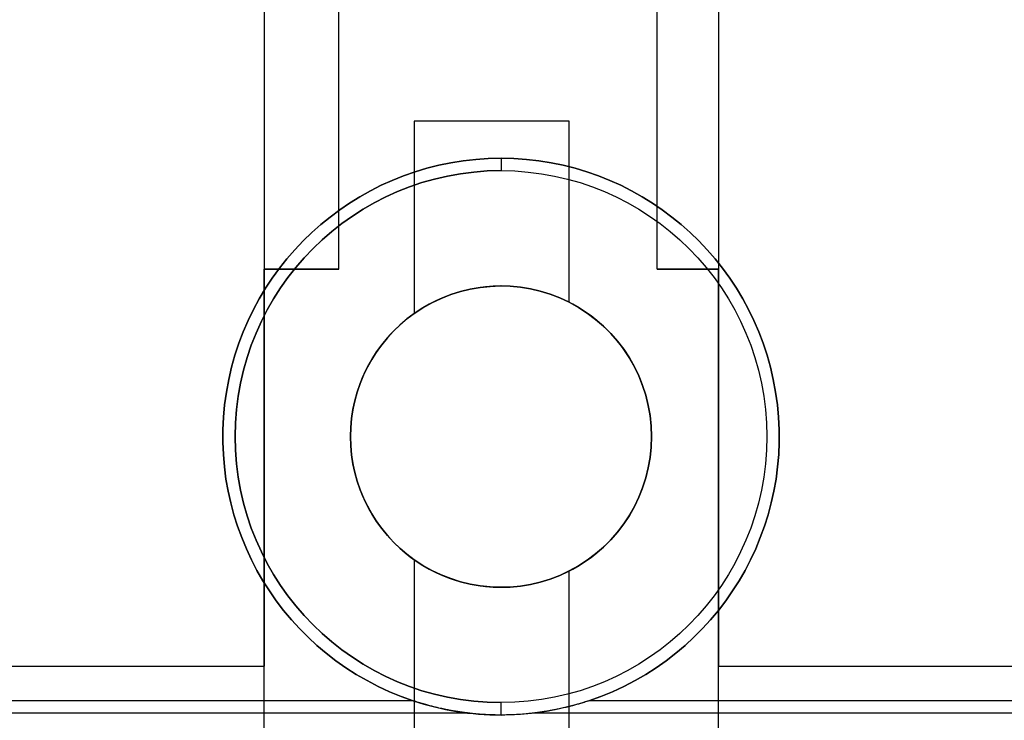
# Model space of a CAD drawing. Units: inches. Extents: x 10.73 to 14.27, y 13.65 to 19.55.
# Drawn here: x 12.79 to 13.41, y 18.39 to 18.83 of the extents above; entities that cross this region are included whole.
import ezdxf

# ---------------------------------------------------------------- set-up
doc = ezdxf.new("R2010")
doc.units = ezdxf.units.IN
doc.header["$MEASUREMENT"] = 0

# ---------------------------------------------------------------- blocks, each defined once
blk = doc.blocks.new('A$C7A1F3E2A')
at = {"color": 254, "true_color": 0xd4d9db, "extrusion": (-1, 0, 0)}
for p, q in [((0.4876, 2.0748, 0.06772), (0.4876, 2.82283, 0.06772)), ((0.44016, 2.54443, 0.42441), (0.44016, 2.0748, 0.42441)), ((0.4876, 2.0748, 0.42441), (0.4876, 2.54443, 0.42441)), ((0.44016, 2.44094, 2.69685), (0.44016, 1.82283, 2.69685)), ((0.63386, 2.05381, 0.68898), (0.63386, 2.1689, 0.68898)), ((0.63386, 2.1689), (0.63386, 2.1689, 0.68898)), ((0.63386, 2.05381), (0.63386, 2.1689)), ((0.44016, 2.0748, 0.06772), (0.44016, 2.0748, 0.42441)), ((0.44016, 1.69291, 0.06772), (0.44016, 2.0748, 0.06772)), ((0.4876, 2.0748, 0.42441), (0.4876, 2.0748, 0.06772)), ((0.63386, 2.05381), (0.63386, 2.05381, 0.68898)), ((0.63386, 1.8832), (0.63386, 1.8832, 0.68898)), ((0.63386, 1.58996), (0.63386, 1.8832)), ((0.63386, 1.7052, 0.68898), (0.63386, 1.8832, 0.68898)), ((0.44016, 1.69291, 1.78189), (0.44016, 1.82283, 1.78189)), ((0.44016, 1.82283, 2.69685), (0.44016, 1.82283, 1.78189))]:
    blk.add_line(p, q, dxfattribs=at)
at = {"color": 254, "true_color": 0xd4d9db}
for p, q in [((0.4876, 2.0748, 0.06772), (0.4876, 2.82283, 0.06772)), ((0.68976, 2.0748, 0.06772), (0.68976, 2.82283, 0.06772)), ((0.44016, 2.44094, 2.69685), (0.44016, 1.82283, 2.69685)), ((0.72874, 2.44094, 2.69685), (0.72874, 1.82283, 2.69685)), ((0.44016, 1.69291, 0.06772), (0.44016, 2.0748, 0.06772)), ((0.4876, 2.0748, 0.06772), (0.44016, 2.0748, 0.06772)), ((0.72874, 2.0748, 0.06772), (0.68976, 2.0748, 0.06772)), ((0.72874, 1.69291, 0.06772), (0.72874, 2.0748, 0.06772)), ((0.63386, 2.05381), (0.63386, 2.05381, 0.68898)), ((0.53543, 2.0467), (0.53543, 2.0467, 0.68898)), ((0.49488, 1.9685), (0.49488, 1.9685, 2.69685)), ((0.49488, 1.9685), (0.49488, 1.9685, 2.69685)), ((0.68622, 1.9685), (0.68622, 1.9685, 2.69685)), ((0.68622, 1.9685), (0.68622, 1.9685, 2.69685)), ((0.53543, 1.89031), (0.53543, 1.89031, 0.68898)), ((0.63386, 1.8832), (0.63386, 1.8832, 0.68898)), ((-0.45236, 1.82283, 2.69685), (0.44016, 1.82283, 2.69685)), ((0.72874, 1.82283, 2.69685), (1.66063, 1.82283, 2.69685))]:
    blk.add_line(p, q, dxfattribs=at)
at = {"color": 254, "true_color": 0xd4d9db, "extrusion": (1, 0, 0)}
for p, q in [((0.68976, 2.0748, 0.06772), (0.68976, 2.82283, 0.06772)), ((0.68976, 2.0748, 0.42441), (0.68976, 2.54443, 0.42441)), ((0.72874, 2.54443, 0.42441), (0.72874, 2.0748, 0.42441)), ((0.72874, 2.44094, 2.69685), (0.72874, 1.82283, 2.69685)), ((0.53543, 2.1689), (0.53543, 2.0467)), ((0.53543, 2.1689), (0.53543, 2.1689, 0.68898)), ((0.53543, 2.1689, 0.68898), (0.53543, 2.0467, 0.68898)), ((0.68976, 2.0748, 0.06772), (0.68976, 2.0748, 0.42441)), ((0.72874, 2.0748, 0.06772), (0.72874, 2.0748, 0.42441)), ((0.72874, 1.69291, 0.06772), (0.72874, 2.0748, 0.06772)), ((0.53543, 2.0467), (0.53543, 2.0467, 0.68898)), ((0.53543, 1.89031), (0.53543, 1.89031, 0.68898)), ((0.53543, 1.89031, 0.68898), (0.53543, 1.58996, 0.68898)), ((0.53543, 1.89031), (0.53543, 1.58996)), ((0.72874, 1.82283, 1.78189), (0.72874, 1.82283, 2.69685)), ((0.72874, 1.69291, 1.78189), (0.72874, 1.82283, 1.78189))]:
    blk.add_line(p, q, dxfattribs=at)
at = {"color": 254, "true_color": 0xd4d9db, "extrusion": (0, 1e-16, -1)}
for p, q in [((0.44016, 2.54443, 0.42441), (0.44016, 2.0748, 0.42441)), ((0.4876, 2.0748, 0.42441), (0.4876, 2.54443, 0.42441)), ((0.68976, 2.0748, 0.42441), (0.68976, 2.54443, 0.42441)), ((0.72874, 2.54443, 0.42441), (0.72874, 2.0748, 0.42441)), ((0.53543, 2.1689, 0.68898), (0.53543, 2.0467, 0.68898)), ((0.63386, 2.1689, 0.68898), (0.53543, 2.1689, 0.68898)), ((0.63386, 2.1689), (0.53543, 2.1689)), ((0.53543, 2.1689), (0.53543, 2.0467)), ((0.63386, 2.05381, 0.68898), (0.63386, 2.1689, 0.68898)), ((0.63386, 2.05381), (0.63386, 2.1689)), ((0.44016, 2.0748, 0.42441), (0.4876, 2.0748, 0.42441)), ((0.68976, 2.0748, 0.42441), (0.72874, 2.0748, 0.42441)), ((0.53543, 1.89031, 0.68898), (0.53543, 1.58996, 0.68898)), ((0.53543, 1.89031), (0.53543, 1.58996)), ((0.63386, 1.7052, 0.68898), (0.63386, 1.8832, 0.68898)), ((0.63386, 1.58996), (0.63386, 1.8832)), ((-0.45236, 1.82283, 1.78189), (0.44016, 1.82283, 1.78189)), ((0.44016, 1.69291, 1.78189), (0.44016, 1.82283, 1.78189)), ((0.72874, 1.82283, 1.78189), (1.66063, 1.82283, 1.78189)), ((0.72874, 1.69291, 1.78189), (0.72874, 1.82283, 1.78189))]:
    blk.add_line(p, q, dxfattribs=at)
at = {"color": 254, "true_color": 0xd4d9db, "extrusion": (0, -1, -1e-16)}
for p, q in [((0.63386, 2.1689), (0.53543, 2.1689)), ((0.63386, 2.1689, 0.68898), (0.53543, 2.1689, 0.68898)), ((0.53543, 2.1689), (0.53543, 2.1689, 0.68898)), ((0.63386, 2.1689), (0.63386, 2.1689, 0.68898))]:
    blk.add_line(p, q, dxfattribs=at)
at = {"color": 250}
for p, q in [((0.59055, 2.1374, 2.86614), (0.59055, 2.1374, 2.69685)), ((0.59055, 2.1374, 2.86614), (0.59055, 2.1374, 2.69685)), ((0.5347, 1.80079, 2.87402), (-0.5347, 1.80079, 2.87402)), ((0.5347, 1.80079, 2.87402), (-0.5347, 1.80079, 2.87402)), ((0.59055, 1.79961, 2.86614), (0.59055, 1.79961, 2.69685)), ((0.59055, 1.79961, 2.86614), (0.59055, 1.79961, 2.69685)), ((1.77165, 1.80079, 2.87402), (0.6464, 1.80079, 2.87402)), ((1.77165, 1.80079, 2.87402), (0.6464, 1.80079, 2.87402)), ((0.57015, 1.79291, 2.89764), (-0.57015, 1.79291, 2.89764)), ((0.57015, 1.79291, 2.88189), (-0.57015, 1.79291, 2.88189)), ((0.57015, 1.79291, 2.89764), (0.57015, 1.79291, 2.88189)), ((0.61095, 1.79291, 2.89764), (0.61095, 1.79291, 2.88189)), ((1.77165, 1.79291, 2.89764), (0.61095, 1.79291, 2.89764)), ((1.77165, 1.79291, 2.88189), (0.61095, 1.79291, 2.88189))]:
    blk.add_line(p, q, dxfattribs=at)
at = {"color": 254, "true_color": 0xd4d9db, "extrusion": (0, 1, 1e-16)}
for p, q in [((0.44016, 2.0748, 0.06772), (0.44016, 2.0748, 0.42441)), ((0.44016, 2.0748, 0.42441), (0.4876, 2.0748, 0.42441)), ((0.4876, 2.0748, 0.06772), (0.44016, 2.0748, 0.06772)), ((0.4876, 2.0748, 0.42441), (0.4876, 2.0748, 0.06772)), ((0.72874, 2.0748, 0.06772), (0.68976, 2.0748, 0.06772)), ((0.68976, 2.0748, 0.06772), (0.68976, 2.0748, 0.42441)), ((0.68976, 2.0748, 0.42441), (0.72874, 2.0748, 0.42441)), ((0.72874, 2.0748, 0.06772), (0.72874, 2.0748, 0.42441)), ((-0.45236, 1.82283, 2.69685), (0.44016, 1.82283, 2.69685)), ((-0.45236, 1.82283, 1.78189), (0.44016, 1.82283, 1.78189)), ((0.44016, 1.82283, 2.69685), (0.44016, 1.82283, 1.78189)), ((0.72874, 1.82283, 2.69685), (1.66063, 1.82283, 2.69685)), ((0.72874, 1.82283, 1.78189), (1.66063, 1.82283, 1.78189)), ((0.72874, 1.82283, 1.78189), (0.72874, 1.82283, 2.69685))]:
    blk.add_line(p, q, dxfattribs=at)
at = {"color": 250, "extrusion": (0, 1, 1.78e-14)}
for p, q in [((0.57015, 1.79291, 2.88189), (-0.57015, 1.79291, 2.88189)), ((0.57015, 1.79291, 2.89764), (-0.57015, 1.79291, 2.89764)), ((0.57015, 1.79291, 2.89764), (0.57015, 1.79291, 2.88189)), ((0.61095, 1.79291, 2.89764), (0.61095, 1.79291, 2.88189)), ((1.77165, 1.79291, 2.89764), (0.61095, 1.79291, 2.89764)), ((1.77165, 1.79291, 2.88189), (0.61095, 1.79291, 2.88189))]:
    blk.add_line(p, q, dxfattribs=at)
at = {"color": 250, "extrusion": (0, 1e-16, -1)}
for centre, radius, start, end in [((-0.59055, 1.9685, -2.87402), 0.17677, 288.41832, 90), ((-0.59055, 1.9685, -2.87402), 0.17677, 90, 251.58168), ((-0.59055, 1.9685, -2.69685), 0.1689, 270, 90), ((-0.59055, 1.9685, -2.69685), 0.1689, 270, 90), ((-0.59055, 1.9685, -2.69685), 0.1689, 90, 270), ((-0.59055, 1.9685, -2.86614), 0.1689, 90, 270), ((-0.59055, 1.9685, -2.86614), 0.1689, 90, 270), ((-0.59055, 1.9685, -2.69685), 0.1689, 90, 270), ((-0.59055, 1.9685, -2.87402), 0.17677, 251.58168, 270), ((-0.59055, 1.9685, -2.87402), 0.17677, 251.58168, 270)]:
    blk.add_arc(centre, radius, start, end, dxfattribs=at)
at = {"color": 250}
for centre, radius, start, end in [((0.59055, 1.9685, 2.87402), 0.17677, 90, 251.58168), ((0.59055, 1.9685, 2.87402), 0.17677, 288.41832, 90), ((0.59055, 1.9685, 2.86614), 0.1689, 90, 270), ((0.59055, 1.9685, 2.86614), 0.1689, 90, 270), ((0.59055, 1.9685, 2.87402), 0.17677, 251.58168, 270), ((0.59055, 1.9685, 2.87402), 0.17677, 251.58168, 270)]:
    blk.add_arc(centre, radius, start, end, dxfattribs=at)
at = {"color": 250, "extrusion": (1, 0, 0)}
blk.add_arc((2.14528, 2.86614, 0.59055), 0.00787, 90, 180, dxfattribs=at)
blk.add_arc((2.14528, 2.86614, 0.59055), 0.00787, 90, 180, dxfattribs=at)
at = {"color": 254, "true_color": 0xd4d9db, "extrusion": (0, 1e-16, -1)}
for centre, start, end in [((-0.59055, 1.9685, -0.68898), 54.82108, 116.91543), ((-0.59055, 1.9685), 116.91543, 180), ((-0.59055, 1.9685), 0, 54.82108), ((-0.59055, 1.9685), 305.17892, 0), ((-0.59055, 1.9685), 180, 243.08457), ((-0.59055, 1.9685, -0.68898), 243.08457, 305.17892)]:
    blk.add_arc(centre, 0.09567, start, end, dxfattribs=at)
at = {"color": 254, "true_color": 0xd4d9db}
for centre, start, end in [((0.59055, 1.9685, 2.69685), 0, 180), ((0.59055, 1.9685, 2.69685), 0, 180), ((0.59055, 1.9685, 0.68898), 63.08457, 125.17892), ((0.59055, 1.9685), 0, 63.08457), ((0.59055, 1.9685), 125.17892, 180), ((0.59055, 1.9685), 180, 234.82108), ((0.59055, 1.9685, 2.69685), 180, 0), ((0.59055, 1.9685, 2.69685), 180, 0), ((0.59055, 1.9685), 296.91543, 0), ((0.59055, 1.9685, 0.68898), 234.82108, 296.91543)]:
    blk.add_arc(centre, 0.09567, start, end, dxfattribs=at)
at = {"color": 250, "extrusion": (-1, 0, 0)}
blk.add_arc((-1.79173, 2.86614, -0.59055), 0.00787, 90, 180, dxfattribs=at)
blk.add_arc((-1.79173, 2.86614, -0.59055), 0.00787, 90, 180, dxfattribs=at)
at = {"color": 250}
for points, knots in [([(0.54123, 1.79875, 2.87428), (0.54023, 1.79904, 2.87421), (0.53919, 1.79936, 2.87414), (0.5381, 1.79969, 2.87409), (0.53701, 1.80003, 2.87404), (0.53588, 1.8004, 2.87402), (0.5347, 1.80079, 2.87402)], [0.93333333, 0.93333333, 0.93333333, 0.93333333, 0.96666667, 0.96666667, 0.96666667, 1, 1, 1, 1]), ([(0.54123, 1.79875, 2.87428), (0.54023, 1.79904, 2.87421), (0.53919, 1.79936, 2.87414), (0.5381, 1.79969, 2.87409), (0.53701, 1.80003, 2.87404), (0.53588, 1.8004, 2.87402), (0.5347, 1.80079, 2.87402)], [0.93333333, 0.93333333, 0.93333333, 0.93333333, 0.96666667, 0.96666667, 0.96666667, 1, 1, 1, 1]), ([(0.55296, 1.79577, 2.87582), (0.55237, 1.7959, 2.87571), (0.55175, 1.79604, 2.8756), (0.55109, 1.79619, 2.87549), (0.55043, 1.79634, 2.87539), (0.54974, 1.79651, 2.87528), (0.549, 1.79668, 2.87517)], [0.76666667, 0.76666667, 0.76666667, 0.76666667, 0.8, 0.8, 0.8, 0.83333333, 0.83333333, 0.83333333, 0.83333333]), ([(0.55296, 1.79577, 2.87582), (0.55237, 1.7959, 2.87571), (0.55175, 1.79604, 2.8756), (0.55109, 1.79619, 2.87549), (0.55043, 1.79634, 2.87539), (0.54974, 1.79651, 2.87528), (0.549, 1.79668, 2.87517)], [0.76666667, 0.76666667, 0.76666667, 0.76666667, 0.8, 0.8, 0.8, 0.83333333, 0.83333333, 0.83333333, 0.83333333]), ([(0.5562, 1.7951, 2.87644), (0.55571, 1.7952, 2.87634), (0.5552, 1.7953, 2.87624), (0.55466, 1.79541, 2.87613), (0.55412, 1.79553, 2.87603), (0.55356, 1.79565, 2.87592), (0.55296, 1.79577, 2.87582)], [0.7, 0.7, 0.7, 0.7, 0.73333333, 0.73333333, 0.73333333, 0.76666667, 0.76666667, 0.76666667, 0.76666667]), ([(0.5562, 1.7951, 2.87644), (0.55571, 1.7952, 2.87634), (0.5552, 1.7953, 2.87624), (0.55466, 1.79541, 2.87613), (0.55412, 1.79553, 2.87603), (0.55356, 1.79565, 2.87592), (0.55296, 1.79577, 2.87582)], [0.7, 0.7, 0.7, 0.7, 0.73333333, 0.73333333, 0.73333333, 0.76666667, 0.76666667, 0.76666667, 0.76666667]), ([(0.6354, 1.79752, 2.87473), (0.63463, 1.79731, 2.87482), (0.63389, 1.79713, 2.87492), (0.63319, 1.79695, 2.87501), (0.63248, 1.79678, 2.87511), (0.63181, 1.79661, 2.87521), (0.63117, 1.79646, 2.87531), (0.63053, 1.79631, 2.87541), (0.62992, 1.79617, 2.87551), (0.62933, 1.79604, 2.87561)], [0.12121212, 0.12121212, 0.12121212, 0.12121212, 0.15151515, 0.15151515, 0.15151515, 0.18181818, 0.18181818, 0.18181818, 0.21212121, 0.21212121, 0.21212121, 0.21212121]), ([(0.6354, 1.79752, 2.87473), (0.63463, 1.79731, 2.87482), (0.63389, 1.79713, 2.87492), (0.63319, 1.79695, 2.87501), (0.63248, 1.79678, 2.87511), (0.63181, 1.79661, 2.87521), (0.63117, 1.79646, 2.87531), (0.63053, 1.79631, 2.87541), (0.62992, 1.79617, 2.87551), (0.62933, 1.79604, 2.87561)], [0.12121212, 0.12121212, 0.12121212, 0.12121212, 0.15151515, 0.15151515, 0.15151515, 0.18181818, 0.18181818, 0.18181818, 0.21212121, 0.21212121, 0.21212121, 0.21212121]), ([(0.6433, 1.79979, 2.87408), (0.64231, 1.79948, 2.87412), (0.64136, 1.79919, 2.87417), (0.64045, 1.79892, 2.87424), (0.63953, 1.79865, 2.87431), (0.63865, 1.7984, 2.87438), (0.63781, 1.79817, 2.87446)], [0.03030303, 0.03030303, 0.03030303, 0.03030303, 0.06060606, 0.06060606, 0.06060606, 0.09090909, 0.09090909, 0.09090909, 0.09090909]), ([(0.6433, 1.79979, 2.87408), (0.64231, 1.79948, 2.87412), (0.64136, 1.79919, 2.87417), (0.64045, 1.79892, 2.87424), (0.63953, 1.79865, 2.87431), (0.63865, 1.7984, 2.87438), (0.63781, 1.79817, 2.87446)], [0.03030303, 0.03030303, 0.03030303, 0.03030303, 0.06060606, 0.06060606, 0.06060606, 0.09090909, 0.09090909, 0.09090909, 0.09090909]), ([(0.56119, 1.79419, 2.8776), (0.56084, 1.79425, 2.8775), (0.56048, 1.79431, 2.87741), (0.5601, 1.79437, 2.87732), (0.55972, 1.79444, 2.87723), (0.55933, 1.79451, 2.87713), (0.55891, 1.79459, 2.87704)], [0.56666667, 0.56666667, 0.56666667, 0.56666667, 0.6, 0.6, 0.6, 0.63333333, 0.63333333, 0.63333333, 0.63333333]), ([(0.56119, 1.79419, 2.8776), (0.56084, 1.79425, 2.8775), (0.56048, 1.79431, 2.87741), (0.5601, 1.79437, 2.87732), (0.55972, 1.79444, 2.87723), (0.55933, 1.79451, 2.87713), (0.55891, 1.79459, 2.87704)], [0.56666667, 0.56666667, 0.56666667, 0.56666667, 0.6, 0.6, 0.6, 0.63333333, 0.63333333, 0.63333333, 0.63333333]), ([(0.56312, 1.79387, 2.87812), (0.56282, 1.79392, 2.87804), (0.56252, 1.79397, 2.87795), (0.56219, 1.79402, 2.87786), (0.56187, 1.79407, 2.87777), (0.56154, 1.79413, 2.87769), (0.56119, 1.79419, 2.8776)], [0.5, 0.5, 0.5, 0.5, 0.53333333, 0.53333333, 0.53333333, 0.56666667, 0.56666667, 0.56666667, 0.56666667]), ([(0.56312, 1.79387, 2.87812), (0.56282, 1.79392, 2.87804), (0.56252, 1.79397, 2.87795), (0.56219, 1.79402, 2.87786), (0.56187, 1.79407, 2.87777), (0.56154, 1.79413, 2.87769), (0.56119, 1.79419, 2.8776)], [0.5, 0.5, 0.5, 0.5, 0.53333333, 0.53333333, 0.53333333, 0.56666667, 0.56666667, 0.56666667, 0.56666667]), ([(0.56623, 1.79341, 2.87913), (0.56601, 1.79344, 2.87905), (0.56578, 1.79348, 2.87897), (0.56554, 1.79351, 2.87888), (0.56531, 1.79354, 2.8788), (0.56506, 1.79358, 2.87872), (0.5648, 1.79362, 2.87863)], [0.36666667, 0.36666667, 0.36666667, 0.36666667, 0.4, 0.4, 0.4, 0.43333333, 0.43333333, 0.43333333, 0.43333333]), ([(0.56623, 1.79341, 2.87913), (0.56601, 1.79344, 2.87905), (0.56578, 1.79348, 2.87897), (0.56554, 1.79351, 2.87888), (0.56531, 1.79354, 2.8788), (0.56506, 1.79358, 2.87872), (0.5648, 1.79362, 2.87863)], [0.36666667, 0.36666667, 0.36666667, 0.36666667, 0.4, 0.4, 0.4, 0.43333333, 0.43333333, 0.43333333, 0.43333333]), ([(0.56794, 1.79318, 2.87984), (0.56778, 1.79321, 2.87977), (0.56761, 1.79323, 2.87969), (0.56743, 1.79325, 2.87961), (0.56725, 1.79328, 2.87953), (0.56706, 1.7933, 2.87945), (0.56686, 1.79333, 2.87937)], [0.26666667, 0.26666667, 0.26666667, 0.26666667, 0.3, 0.3, 0.3, 0.33333333, 0.33333333, 0.33333333, 0.33333333]), ([(0.56794, 1.79318, 2.87984), (0.56778, 1.79321, 2.87977), (0.56761, 1.79323, 2.87969), (0.56743, 1.79325, 2.87961), (0.56725, 1.79328, 2.87953), (0.56706, 1.7933, 2.87945), (0.56686, 1.79333, 2.87937)], [0.26666667, 0.26666667, 0.26666667, 0.26666667, 0.3, 0.3, 0.3, 0.33333333, 0.33333333, 0.33333333, 0.33333333]), ([(0.56996, 1.79294, 2.8813), (0.5699, 1.79294, 2.8812), (0.56982, 1.79295, 2.88111), (0.56974, 1.79296, 2.88102), (0.56966, 1.79297, 2.88094), (0.56957, 1.79298, 2.88085), (0.56947, 1.79299, 2.88077)], [0.06666667, 0.06666667, 0.06666667, 0.06666667, 0.1, 0.1, 0.1, 0.13333333, 0.13333333, 0.13333333, 0.13333333]), ([(0.56996, 1.79294, 2.8813), (0.5699, 1.79294, 2.8812), (0.56982, 1.79295, 2.88111), (0.56974, 1.79296, 2.88102), (0.56966, 1.79297, 2.88094), (0.56957, 1.79298, 2.88085), (0.56947, 1.79299, 2.88077)], [0.06666667, 0.06666667, 0.06666667, 0.06666667, 0.1, 0.1, 0.1, 0.13333333, 0.13333333, 0.13333333, 0.13333333]), ([(0.57015, 1.79291, 2.88189), (0.57015, 1.79291, 2.88179), (0.57013, 1.79292, 2.88169), (0.5701, 1.79292, 2.88159), (0.57007, 1.79292, 2.88149), (0.57002, 1.79293, 2.88139), (0.56996, 1.79294, 2.8813)], [0, 0, 0, 0, 0.03333333, 0.03333333, 0.03333333, 0.06666667, 0.06666667, 0.06666667, 0.06666667]), ([(0.57015, 1.79291, 2.88189), (0.57015, 1.79291, 2.88179), (0.57013, 1.79292, 2.88169), (0.5701, 1.79292, 2.88159), (0.57007, 1.79292, 2.88149), (0.57002, 1.79293, 2.88139), (0.56996, 1.79294, 2.8813)], [0, 0, 0, 0, 0.03333333, 0.03333333, 0.03333333, 0.06666667, 0.06666667, 0.06666667, 0.06666667]), ([(0.61095, 1.79291, 2.89764), (0.61095, 1.79291, 2.89774), (0.61093, 1.79291, 2.89786), (0.61085, 1.7929, 2.89807), (0.6108, 1.7929, 2.89817), (0.6105, 1.79286, 2.8986), (0.6101, 1.79282, 2.89889), (0.6084, 1.79263, 2.89988), (0.60688, 1.79248, 2.90023), (0.60375, 1.79222, 2.90089), (0.60211, 1.7921, 2.90112), (0.59712, 1.79182, 2.90166), (0.59369, 1.79173, 2.90179), (0.59055, 1.79173, 2.90179), (0.58741, 1.79173, 2.90179), (0.58399, 1.79182, 2.90166), (0.57899, 1.7921, 2.90112), (0.57736, 1.79222, 2.90089), (0.57422, 1.79248, 2.90023), (0.57271, 1.79263, 2.89988), (0.571, 1.79282, 2.89889), (0.5706, 1.79286, 2.8986), (0.5703, 1.7929, 2.89817), (0.57025, 1.7929, 2.89807), (0.57017, 1.79291, 2.89786), (0.57015, 1.79291, 2.89774), (0.57015, 1.79291, 2.89764)], [-0.0526175, -0.0526175, -0.0526175, -0.0526175, -0.0518103, -0.0518103, -0.0510032, -0.0510032, -0.0478544, -0.0478544, -0.0358908, -0.0358908, -0.0239272, -0.0239272, 0, 0, 0, 0.0239272, 0.0239272, 0.0358908, 0.0358908, 0.0478544, 0.0478544, 0.0510032, 0.0510032, 0.0518103, 0.0518103, 0.0526175, 0.0526175, 0.0526175, 0.0526175]), ([(0.61095, 1.79291, 2.89764), (0.61095, 1.79291, 2.89774), (0.61093, 1.79291, 2.89786), (0.61085, 1.7929, 2.89807), (0.6108, 1.7929, 2.89817), (0.6105, 1.79286, 2.8986), (0.6101, 1.79282, 2.89889), (0.6084, 1.79263, 2.89988), (0.60688, 1.79248, 2.90023), (0.60375, 1.79222, 2.90089), (0.60211, 1.7921, 2.90112), (0.59712, 1.79182, 2.90166), (0.59369, 1.79173, 2.90179), (0.59055, 1.79173, 2.90179), (0.58741, 1.79173, 2.90179), (0.58399, 1.79182, 2.90166), (0.57899, 1.7921, 2.90112), (0.57736, 1.79222, 2.90089), (0.57422, 1.79248, 2.90023), (0.57271, 1.79263, 2.89988), (0.571, 1.79282, 2.89889), (0.5706, 1.79286, 2.8986), (0.5703, 1.7929, 2.89817), (0.57025, 1.7929, 2.89807), (0.57017, 1.79291, 2.89786), (0.57015, 1.79291, 2.89774), (0.57015, 1.79291, 2.89764)], [-0.0526175, -0.0526175, -0.0526175, -0.0526175, -0.0518103, -0.0518103, -0.0510032, -0.0510032, -0.0478544, -0.0478544, -0.0358908, -0.0358908, -0.0239272, -0.0239272, 0, 0, 0, 0.0239272, 0.0239272, 0.0358908, 0.0358908, 0.0478544, 0.0478544, 0.0510032, 0.0510032, 0.0518103, 0.0518103, 0.0526175, 0.0526175, 0.0526175, 0.0526175]), ([(0.61662, 1.79367, 2.87853), (0.61639, 1.79363, 2.8786), (0.61617, 1.7936, 2.87868), (0.61596, 1.79357, 2.87875), (0.61574, 1.79354, 2.87882), (0.61553, 1.79351, 2.87889), (0.61532, 1.79348, 2.87897)], [0.57575758, 0.57575758, 0.57575758, 0.57575758, 0.60606061, 0.60606061, 0.60606061, 0.63636364, 0.63636364, 0.63636364, 0.63636364]), ([(0.61662, 1.79367, 2.87853), (0.61639, 1.79363, 2.8786), (0.61617, 1.7936, 2.87868), (0.61596, 1.79357, 2.87875), (0.61574, 1.79354, 2.87882), (0.61553, 1.79351, 2.87889), (0.61532, 1.79348, 2.87897)], [0.57575758, 0.57575758, 0.57575758, 0.57575758, 0.60606061, 0.60606061, 0.60606061, 0.63636364, 0.63636364, 0.63636364, 0.63636364])]:
    blk.add_open_spline(points, degree=3, knots=knots, dxfattribs=at)
for points in [[(0.54409, 1.79795, 2.87455), (0.54318, 1.79819, 2.87445), (0.54223, 1.79846, 2.87436), (0.54123, 1.79875, 2.87428)], [(0.54409, 1.79795, 2.87455), (0.54318, 1.79819, 2.87445), (0.54223, 1.79846, 2.87436), (0.54123, 1.79875, 2.87428)], [(0.54668, 1.79726, 2.87485), (0.54586, 1.79747, 2.87474), (0.545, 1.7977, 2.87464), (0.54409, 1.79795, 2.87455)], [(0.54668, 1.79726, 2.87485), (0.54586, 1.79747, 2.87474), (0.545, 1.7977, 2.87464), (0.54409, 1.79795, 2.87455)], [(0.549, 1.79668, 2.87517), (0.54827, 1.79686, 2.87506), (0.5475, 1.79705, 2.87495), (0.54668, 1.79726, 2.87485)], [(0.549, 1.79668, 2.87517), (0.54827, 1.79686, 2.87506), (0.5475, 1.79705, 2.87495), (0.54668, 1.79726, 2.87485)], [(0.62766, 1.79567, 2.8759), (0.62713, 1.79556, 2.876), (0.62663, 1.79545, 2.8761), (0.62615, 1.79535, 2.87619)], [(0.62766, 1.79567, 2.8759), (0.62713, 1.79556, 2.876), (0.62663, 1.79545, 2.8761), (0.62615, 1.79535, 2.87619)], [(0.62933, 1.79604, 2.87561), (0.62875, 1.79591, 2.87571), (0.62819, 1.79579, 2.87581), (0.62766, 1.79567, 2.8759)], [(0.62933, 1.79604, 2.87561), (0.62875, 1.79591, 2.87571), (0.62819, 1.79579, 2.87581), (0.62766, 1.79567, 2.8759)], [(0.63781, 1.79817, 2.87446), (0.63697, 1.79793, 2.87455), (0.63617, 1.79772, 2.87464), (0.6354, 1.79752, 2.87473)], [(0.63781, 1.79817, 2.87446), (0.63697, 1.79793, 2.87455), (0.63617, 1.79772, 2.87464), (0.6354, 1.79752, 2.87473)], [(0.6464, 1.80079, 2.87402), (0.64533, 1.80043, 2.87402), (0.6443, 1.8001, 2.87404), (0.6433, 1.79979, 2.87408)], [(0.6464, 1.80079, 2.87402), (0.64533, 1.80043, 2.87402), (0.6443, 1.8001, 2.87404), (0.6433, 1.79979, 2.87408)], [(0.55762, 1.79483, 2.87674), (0.55717, 1.79491, 2.87665), (0.5567, 1.795, 2.87654), (0.5562, 1.7951, 2.87644)], [(0.55762, 1.79483, 2.87674), (0.55717, 1.79491, 2.87665), (0.5567, 1.795, 2.87654), (0.5562, 1.7951, 2.87644)], [(0.55891, 1.79459, 2.87704), (0.5585, 1.79466, 2.87694), (0.55807, 1.79474, 2.87684), (0.55762, 1.79483, 2.87674)], [(0.55891, 1.79459, 2.87704), (0.5585, 1.79466, 2.87694), (0.55807, 1.79474, 2.87684), (0.55762, 1.79483, 2.87674)], [(0.56399, 1.79374, 2.87838), (0.56371, 1.79378, 2.87829), (0.56342, 1.79383, 2.87821), (0.56312, 1.79387, 2.87812)], [(0.56399, 1.79374, 2.87838), (0.56371, 1.79378, 2.87829), (0.56342, 1.79383, 2.87821), (0.56312, 1.79387, 2.87812)], [(0.5648, 1.79362, 2.87863), (0.56454, 1.79366, 2.87855), (0.56427, 1.7937, 2.87846), (0.56399, 1.79374, 2.87838)], [(0.5648, 1.79362, 2.87863), (0.56454, 1.79366, 2.87855), (0.56427, 1.7937, 2.87846), (0.56399, 1.79374, 2.87838)], [(0.56686, 1.79333, 2.87937), (0.56666, 1.79335, 2.87929), (0.56645, 1.79338, 2.87921), (0.56623, 1.79341, 2.87913)], [(0.56686, 1.79333, 2.87937), (0.56666, 1.79335, 2.87929), (0.56645, 1.79338, 2.87921), (0.56623, 1.79341, 2.87913)], [(0.5684, 1.79313, 2.88007), (0.56826, 1.79314, 2.88), (0.5681, 1.79316, 2.87992), (0.56794, 1.79318, 2.87984)], [(0.5684, 1.79313, 2.88007), (0.56826, 1.79314, 2.88), (0.5681, 1.79316, 2.87992), (0.56794, 1.79318, 2.87984)], [(0.56881, 1.79307, 2.8803), (0.56868, 1.79309, 2.88023), (0.56854, 1.79311, 2.88015), (0.5684, 1.79313, 2.88007)], [(0.56881, 1.79307, 2.8803), (0.56868, 1.79309, 2.88023), (0.56854, 1.79311, 2.88015), (0.5684, 1.79313, 2.88007)], [(0.56916, 1.79303, 2.88054), (0.56905, 1.79304, 2.88046), (0.56893, 1.79306, 2.88038), (0.56881, 1.79307, 2.8803)], [(0.56916, 1.79303, 2.88054), (0.56905, 1.79304, 2.88046), (0.56893, 1.79306, 2.88038), (0.56881, 1.79307, 2.8803)], [(0.56947, 1.79299, 2.88077), (0.56938, 1.793, 2.88069), (0.56928, 1.79302, 2.88061), (0.56916, 1.79303, 2.88054)], [(0.56947, 1.79299, 2.88077), (0.56938, 1.793, 2.88069), (0.56928, 1.79302, 2.88061), (0.56916, 1.79303, 2.88054)], [(0.611, 1.79292, 2.88158), (0.61097, 1.79292, 2.88168), (0.61095, 1.79291, 2.88178), (0.61095, 1.79291, 2.88189)], [(0.611, 1.79292, 2.88158), (0.61097, 1.79292, 2.88168), (0.61095, 1.79291, 2.88178), (0.61095, 1.79291, 2.88189)], [(0.61114, 1.79294, 2.8813), (0.61108, 1.79293, 2.88139), (0.61104, 1.79292, 2.88149), (0.611, 1.79292, 2.88158)], [(0.61114, 1.79294, 2.8813), (0.61108, 1.79293, 2.88139), (0.61104, 1.79292, 2.88149), (0.611, 1.79292, 2.88158)], [(0.61135, 1.79296, 2.88103), (0.61127, 1.79295, 2.88112), (0.6112, 1.79294, 2.88121), (0.61114, 1.79294, 2.8813)], [(0.61135, 1.79296, 2.88103), (0.61127, 1.79295, 2.88112), (0.6112, 1.79294, 2.88121), (0.61114, 1.79294, 2.8813)], [(0.61162, 1.79299, 2.88077), (0.61152, 1.79298, 2.88086), (0.61143, 1.79297, 2.88094), (0.61135, 1.79296, 2.88103)], [(0.61162, 1.79299, 2.88077), (0.61152, 1.79298, 2.88086), (0.61143, 1.79297, 2.88094), (0.61135, 1.79296, 2.88103)], [(0.61195, 1.79303, 2.88053), (0.61183, 1.79302, 2.88061), (0.61172, 1.793, 2.88069), (0.61162, 1.79299, 2.88077)], [(0.61195, 1.79303, 2.88053), (0.61183, 1.79302, 2.88061), (0.61172, 1.793, 2.88069), (0.61162, 1.79299, 2.88077)], [(0.6123, 1.79308, 2.8803), (0.61218, 1.79306, 2.88037), (0.61206, 1.79305, 2.88045), (0.61195, 1.79303, 2.88053)], [(0.6123, 1.79308, 2.8803), (0.61218, 1.79306, 2.88037), (0.61206, 1.79305, 2.88045), (0.61195, 1.79303, 2.88053)], [(0.61271, 1.79313, 2.88007), (0.61256, 1.79311, 2.88015), (0.61243, 1.79309, 2.88022), (0.6123, 1.79308, 2.8803)], [(0.61271, 1.79313, 2.88007), (0.61256, 1.79311, 2.88015), (0.61243, 1.79309, 2.88022), (0.6123, 1.79308, 2.8803)], [(0.61315, 1.79318, 2.87985), (0.613, 1.79316, 2.87992), (0.61285, 1.79314, 2.88), (0.61271, 1.79313, 2.88007)], [(0.61315, 1.79318, 2.87985), (0.613, 1.79316, 2.87992), (0.61285, 1.79314, 2.88), (0.61271, 1.79313, 2.88007)], [(0.61364, 1.79325, 2.87962), (0.61347, 1.79322, 2.8797), (0.61331, 1.7932, 2.87977), (0.61315, 1.79318, 2.87985)], [(0.61364, 1.79325, 2.87962), (0.61347, 1.79322, 2.8797), (0.61331, 1.7932, 2.87977), (0.61315, 1.79318, 2.87985)], [(0.61416, 1.79332, 2.8794), (0.61398, 1.79329, 2.87948), (0.61381, 1.79327, 2.87955), (0.61364, 1.79325, 2.87962)], [(0.61416, 1.79332, 2.8794), (0.61398, 1.79329, 2.87948), (0.61381, 1.79327, 2.87955), (0.61364, 1.79325, 2.87962)], [(0.61472, 1.79339, 2.87918), (0.61453, 1.79337, 2.87926), (0.61434, 1.79334, 2.87933), (0.61416, 1.79332, 2.8794)], [(0.61472, 1.79339, 2.87918), (0.61453, 1.79337, 2.87926), (0.61434, 1.79334, 2.87933), (0.61416, 1.79332, 2.8794)], [(0.61532, 1.79348, 2.87897), (0.61512, 1.79345, 2.87904), (0.61492, 1.79342, 2.87911), (0.61472, 1.79339, 2.87918)], [(0.61532, 1.79348, 2.87897), (0.61512, 1.79345, 2.87904), (0.61492, 1.79342, 2.87911), (0.61472, 1.79339, 2.87918)], [(0.61731, 1.79377, 2.87832), (0.61708, 1.79373, 2.87839), (0.61685, 1.7937, 2.87846), (0.61662, 1.79367, 2.87853)], [(0.61731, 1.79377, 2.87832), (0.61708, 1.79373, 2.87839), (0.61685, 1.7937, 2.87846), (0.61662, 1.79367, 2.87853)], [(0.61803, 1.79388, 2.87811), (0.61779, 1.79384, 2.87818), (0.61755, 1.79381, 2.87825), (0.61731, 1.79377, 2.87832)], [(0.61803, 1.79388, 2.87811), (0.61779, 1.79384, 2.87818), (0.61755, 1.79381, 2.87825), (0.61731, 1.79377, 2.87832)], [(0.61878, 1.794, 2.8779), (0.61853, 1.79396, 2.87797), (0.61828, 1.79392, 2.87804), (0.61803, 1.79388, 2.87811)], [(0.61878, 1.794, 2.8779), (0.61853, 1.79396, 2.87797), (0.61828, 1.79392, 2.87804), (0.61803, 1.79388, 2.87811)], [(0.61958, 1.79413, 2.87768), (0.61931, 1.79409, 2.87775), (0.61904, 1.79404, 2.87783), (0.61878, 1.794, 2.8779)], [(0.61958, 1.79413, 2.87768), (0.61931, 1.79409, 2.87775), (0.61904, 1.79404, 2.87783), (0.61878, 1.794, 2.8779)], [(0.62045, 1.79428, 2.87746), (0.62015, 1.79423, 2.87753), (0.61986, 1.79418, 2.87761), (0.61958, 1.79413, 2.87768)], [(0.62045, 1.79428, 2.87746), (0.62015, 1.79423, 2.87753), (0.61986, 1.79418, 2.87761), (0.61958, 1.79413, 2.87768)], [(0.62138, 1.79444, 2.87723), (0.62106, 1.79438, 2.87731), (0.62074, 1.79433, 2.87738), (0.62045, 1.79428, 2.87746)], [(0.62138, 1.79444, 2.87723), (0.62106, 1.79438, 2.87731), (0.62074, 1.79433, 2.87738), (0.62045, 1.79428, 2.87746)], [(0.62241, 1.79463, 2.87699), (0.62205, 1.79456, 2.87707), (0.62171, 1.7945, 2.87715), (0.62138, 1.79444, 2.87723)], [(0.62241, 1.79463, 2.87699), (0.62205, 1.79456, 2.87707), (0.62171, 1.7945, 2.87715), (0.62138, 1.79444, 2.87723)], [(0.62353, 1.79484, 2.87673), (0.62314, 1.79476, 2.87682), (0.62277, 1.79469, 2.8769), (0.62241, 1.79463, 2.87699)], [(0.62353, 1.79484, 2.87673), (0.62314, 1.79476, 2.87682), (0.62277, 1.79469, 2.8769), (0.62241, 1.79463, 2.87699)], [(0.62478, 1.79508, 2.87647), (0.62434, 1.79499, 2.87656), (0.62393, 1.79491, 2.87665), (0.62353, 1.79484, 2.87673)], [(0.62478, 1.79508, 2.87647), (0.62434, 1.79499, 2.87656), (0.62393, 1.79491, 2.87665), (0.62353, 1.79484, 2.87673)], [(0.62615, 1.79535, 2.87619), (0.62567, 1.79525, 2.87629), (0.62521, 1.79516, 2.87638), (0.62478, 1.79508, 2.87647)], [(0.62615, 1.79535, 2.87619), (0.62567, 1.79525, 2.87629), (0.62521, 1.79516, 2.87638), (0.62478, 1.79508, 2.87647)]]:
    blk.add_open_spline(points, degree=3, dxfattribs=at)

msp = doc.modelspace()

# ---------------------------------------------------------------- block references
msp.add_blockref('A$C7A1F3E2A', (12.50154, 16.59876))

doc.saveas('drawing.dxf')
